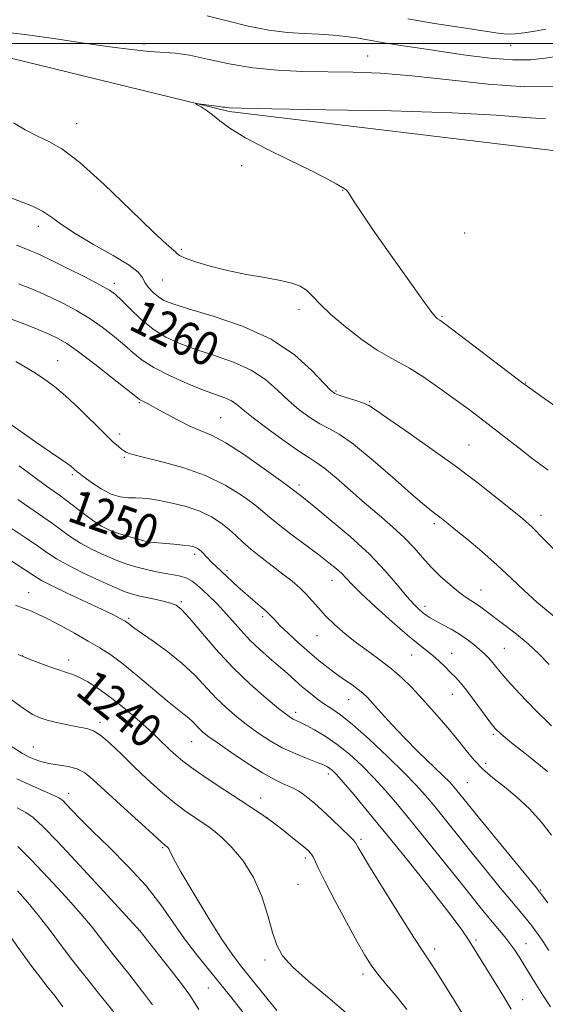
# Model space of a CAD drawing. Extents: x 2177300 to 2180200, y 284800 to 287700.
# Drawn here: x 2179713 to 2179837, y 286773 to 287006 of the extents above; entities that cross this region are included whole.
import ezdxf
from ezdxf.enums import TextEntityAlignment as Align

# ---------------------------------------------------------------- set-up
doc = ezdxf.new("R2010")
doc.units = 0
doc.header["$MEASUREMENT"] = 0
for name, color, linetype, lineweight in [('BREAKLINE DTM HARD', 7, 'Continuous', 0), ('CONTOUR INDEX', 41, 'Continuous', 13), ('CONTOUR INDEX LABEL', 244, 'Continuous', 0), ('CONTOUR INTERMEDIATE', 44, 'Continuous', 0), ('GRID LINE', 7, 'Continuous', 0), ('SPOT ELEVATION DTM', 2, 'Continuous', 13)]:
    doc.layers.add(name, color=color, linetype=linetype, lineweight=lineweight)
doc.styles.add('Style-WORKING', font='WORKING.shx')

msp = doc.modelspace()

# ---------------------------------------------------------------- linework, layer by layer
at = {"layer": 'BREAKLINE DTM HARD'}
msp.add_polyline3d([(2179913.48, 286988.24, 1268.04), (2179842.41, 286974.34, 1268.08), (2179762.71, 286983.9, 1266.16), (2179697.35, 286999.91, 1264.88), (2179642.67, 287009.81, 1263.2), (2179585.2, 287010.65, 1260.03), (2179540.82, 287016.93, 1253.33), (2179515.6, 287017.41, 1248.64), (2179487.13, 287023.51, 1242.41), (2179444.11, 287041.14, 1237)], dxfattribs=at)
at = {"layer": 'CONTOUR INDEX', "flags": 128}
for points, elevation in [([(2179837.453, 287003.351), (2179834.829, 287002.893), (2179832.332, 287002.4821), (2179830.161, 287002.219), (2179828.335, 287002.19), (2179826.147, 287002.427), (2179817.468, 287003.737), (2179811.162, 287004.7201), (2179804.866, 287005.784)], 1260), ([(2179712.572, 286952.351), (2179714.361, 286951.623), (2179715.726, 286951.113), (2179716.922, 286950.6441), (2179718.4551, 286949.958), (2179720.898, 286948.777), (2179724.554, 286946.955), (2179728.667, 286944.868), (2179732.216, 286943.022), (2179734.479, 286941.751), (2179735.935, 286940.698), (2179737.365, 286939.334), (2179739.379, 286937.294), (2179741.925, 286934.878), (2179744.7809, 286932.551), (2179747.796, 286930.665), (2179751.1, 286929.133), (2179754.896, 286927.756), (2179759.263, 286926.347), (2179763.788, 286924.762), (2179767.9399, 286922.871), (2179771.329, 286920.6051), (2179774.141, 286918.136), (2179776.7071, 286915.699), (2179779.2771, 286913.5), (2179781.793, 286911.641), (2179784.115, 286910.1969), (2179786.235, 286909.105), (2179788.665, 286907.745), (2179792.048, 286905.358), (2179796.729, 286901.506), (2179801.865, 286897.036), (2179806.313, 286893.117), (2179809.218, 286890.631), (2179810.873, 286889.303), (2179812.719, 286887.918), (2179813.9071, 286886.969), (2179815.837, 286885.399), (2179818.767, 286882.994), (2179822.316, 286880.012), (2179825.944, 286876.826), (2179829.235, 286873.746), (2179832.279, 286870.832), (2179835.291, 286868.078), (2179842.029, 286862.447)], 1260), ([(2179713.174, 286900.273), (2179719.6329, 286895.456), (2179720.449, 286894.882), (2179721.428, 286894.216), (2179722.719, 286893.31), (2179724.388, 286892.069), (2179728.662, 286888.732), (2179730.776, 286887.177), (2179732.6, 286886.021), (2179734.317, 286885.172), (2179736.201, 286884.459), (2179738.406, 286883.754), (2179740.609, 286883.11), (2179742.369, 286882.622), (2179743.42, 286882.352), (2179744.212, 286882.223), (2179749.673, 286881.753), (2179751.814, 286881.544), (2179753.2859, 286881.363), (2179754.19, 286881.195), (2179754.767, 286881.012), (2179755.231, 286880.781), (2179755.696, 286880.441), (2179756.251, 286879.924), (2179758.6721, 286877.413), (2179759.582, 286876.534), (2179764.802, 286871.695), (2179766.56, 286870.117), (2179768.369, 286868.561), (2179770.0601, 286867.1261), (2179771.446, 286865.91), (2179772.444, 286864.941), (2179773.387, 286863.951), (2179774.714, 286862.6019), (2179776.727, 286860.672), (2179779.181, 286858.404), (2179781.699, 286856.161), (2179783.98, 286854.227), (2179786.05, 286852.577), (2179788.0149, 286851.111), (2179789.936, 286849.754), (2179791.708, 286848.527), (2179793.18, 286847.478), (2179794.288, 286846.5879), (2179795.321, 286845.582), (2179796.6511, 286844.116), (2179798.575, 286841.941), (2179801.074, 286839.174), (2179804.049, 286836.025), (2179807.337, 286832.733), (2179813.0961, 286827.1741), (2179814.74, 286825.545), (2179815.718, 286824.496), (2179816.45, 286823.619), (2179818.892, 286820.593), (2179821.489, 286817.399), (2179835.183, 286800.657), (2179836.429, 286799.056), (2179837.868, 286797.075)], 1250), ([(2179712.994, 286855.7381), (2179714.277, 286855.131), (2179715.57, 286854.615), (2179717.645, 286853.831), (2179720.175, 286852.9), (2179722.558, 286852.061), (2179724.36, 286851.472), (2179725.831, 286850.9649), (2179727.39, 286850.29), (2179729.3799, 286849.231), (2179731.831, 286847.704), (2179734.697, 286845.662), (2179737.877, 286843.13), (2179741.047, 286840.424), (2179743.825, 286837.935), (2179745.936, 286835.959), (2179748.824, 286833.131), (2179750.12, 286831.916), (2179751.795, 286830.524), (2179754.266, 286828.694), (2179757.754, 286826.288), (2179761.694, 286823.6619), (2179765.322, 286821.294), (2179768.093, 286819.513), (2179770.321, 286818.049), (2179772.534, 286816.483), (2179775.095, 286814.531), (2179777.7, 286812.464), (2179779.878, 286810.69), (2179781.2849, 286809.496), (2179782.084, 286808.689), (2179782.564, 286807.958), (2179783.026, 286806.956), (2179783.816, 286805.201), (2179785.293, 286802.18), (2179787.646, 286797.657), (2179790.402, 286792.515), (2179792.919, 286787.914), (2179794.748, 286784.694), (2179796.209, 286782.402), (2179797.816, 286780.263), (2179799.935, 286777.686), (2179802.334, 286774.805), (2179804.63, 286771.937)], 1240), ([(2179712.8681, 286810.388), (2179716.092, 286807.151), (2179720.0451, 286802.981), (2179724.1731, 286798.48), (2179727.7871, 286794.4019), (2179730.385, 286791.306), (2179732.233, 286788.954), (2179733.79, 286786.913), (2179735.428, 286784.823), (2179739.026, 286780.344), (2179740.899, 286777.988), (2179742.774, 286775.548), (2179744.616, 286773.007)], 1230)]:
    msp.add_lwpolyline(points, dxfattribs=dict(at, elevation=elevation))
at = {"layer": 'CONTOUR INTERMEDIATE', "flags": 128}
for points, elevation in [([(2179843.427, 286997.476), (2179837.238, 286996.49), (2179833.775, 286996.138), (2179829.548, 286996.111), (2179824.322, 286996.529), (2179818.536, 286997.252), (2179812.801, 286998.079), (2179807.641, 286998.841), (2179803.248, 286999.504), (2179799.729, 287000.072), (2179797.092, 287000.547), (2179794.943, 287000.952), (2179792.791, 287001.309), (2179790.237, 287001.637), (2179787.269, 287001.92), (2179783.968, 287002.137), (2179780.386, 287002.302), (2179776.455, 287002.57), (2179772.078, 287003.131), (2179767.24, 287004.102), (2179762.251, 287005.303), (2179757.507, 287006.479)], 1262), ([(2179839.628, 286989.844), (2179832.441, 286989.728), (2179823.811, 286990.342), (2179814.587, 286991.365), (2179805.851, 286992.345), (2179798.411, 286992.935), (2179791.986, 286993.197), (2179780.077, 286993.392), (2179774.138, 286993.648), (2179768.303, 286994.221), (2179762.707, 286995.186), (2179757.621, 286996.288), (2179753.351, 286997.19), (2179750.031, 286997.656), (2179743.862, 286998.075), (2179739.698, 286998.525), (2179734.566, 286999.211), (2179728.549, 287000.082), (2179721.847, 287001.066), (2179715.139, 287002), (2179709.219, 287002.703)], 1264), ([(2179837.328, 286982.185), (2179832.616, 286982.502), (2179825.726, 286983.049), (2179815.333, 286983.621), (2179800.963, 286984.051), (2179785.534, 286984.344), (2179772.812, 286984.548), (2179765.58, 286984.701), (2179762.692, 286984.813), (2179762.017, 286984.884), (2179761.735, 286984.924), (2179761.272, 286984.974), (2179760.359, 286985.086), (2179754.905, 286985.838), (2179754.783, 286985.78), (2179755.217, 286985.513), (2179756.102, 286984.993), (2179757.337, 286984.199), (2179758.819, 286983.118), (2179760.547, 286981.727), (2179762.921, 286979.971), (2179766.439, 286977.786), (2179771.342, 286975.184), (2179776.828, 286972.475), (2179781.84, 286970.04), (2179785.541, 286968.182), (2179787.992, 286966.872), (2179789.479, 286966), (2179790.298, 286965.422), (2179790.791, 286964.867), (2179792.22, 286962.592), (2179793.857, 286960.111), (2179796.574, 286956.132), (2179800.486, 286950.523), (2179804.774, 286944.451), (2179808.387, 286939.406), (2179810.539, 286936.495), (2179811.515, 286935.289), (2179811.864, 286934.974), (2179812.396, 286934.68), (2179812.747, 286934.44), (2179813.82, 286933.641), (2179831.698, 286920.027), (2179833.584, 286918.645), (2179836.429, 286916.634), (2179841.332, 286913.147)], 1266), ([(2179711.841, 286981.212), (2179714.649, 286979.595), (2179717.483, 286978.113), (2179720.168, 286976.858), (2179723.26, 286975.09), (2179727.501, 286971.866), (2179733.267, 286966.67), (2179739.49, 286960.708), (2179744.74, 286955.617), (2179747.946, 286952.62), (2179750.06, 286950.798), (2179750.383, 286950.423), (2179750.976, 286949.952), (2179752.329, 286949.293), (2179754.803, 286948.394), (2179758.239, 286947.362), (2179762.347, 286946.343), (2179766.801, 286945.457), (2179771.132, 286944.7), (2179774.835, 286944.04), (2179777.547, 286943.425), (2179779.477, 286942.709), (2179780.976, 286941.729), (2179782.406, 286940.335), (2179784.173, 286938.448), (2179786.691, 286936.005), (2179790.182, 286933.048), (2179794.086, 286930.042), (2179797.65, 286927.557), (2179800.36, 286925.956), (2179802.67, 286924.774), (2179805.275, 286923.34), (2179808.659, 286921.173), (2179812.452, 286918.554), (2179816.073, 286915.957), (2179819.107, 286913.725), (2179821.798, 286911.687), (2179824.558, 286909.543), (2179831.093, 286904.416), (2179834.546, 286901.771), (2179837.932, 286899.226)], 1264), ([(2179710.855, 286963.71), (2179716.309, 286961.557), (2179718.682, 286960.416), (2179720.824, 286959.004), (2179723.207, 286957.246), (2179726.416, 286955.087), (2179730.749, 286952.55), (2179735.369, 286949.947), (2179739.153, 286947.663), (2179741.297, 286945.973), (2179742.273, 286944.705), (2179742.872, 286943.577), (2179743.728, 286942.378), (2179744.838, 286941.183), (2179746.041, 286940.141), (2179747.344, 286939.323), (2179749.423, 286938.497), (2179753.12, 286937.349), (2179758.919, 286935.617), (2179765.861, 286933.224), (2179772.627, 286930.141), (2179778.132, 286926.464), (2179782.225, 286922.789), (2179786.604, 286918.118), (2179787.65, 286917.299), (2179788.805, 286916.839), (2179792.575, 286915.681), (2179794.376, 286915.078), (2179795.688, 286914.492), (2179797.215, 286913.514), (2179799.902, 286911.631), (2179804.386, 286908.51), (2179810.061, 286904.528), (2179816.011, 286900.239), (2179821.436, 286896.15), (2179826, 286892.575), (2179829.482, 286889.78), (2179831.882, 286887.81), (2179834.079, 286885.821), (2179837.172, 286882.749), (2179841.848, 286877.951)], 1262), ([(2179713.017, 286943.214), (2179715.689, 286942.185), (2179718.126, 286941.165), (2179720.647, 286940.017), (2179723.489, 286938.63), (2179726.567, 286936.987), (2179729.714, 286935.098), (2179732.768, 286932.997), (2179735.587, 286930.83), (2179738.034, 286928.769), (2179740.09, 286926.932), (2179742.206, 286925.213), (2179744.951, 286923.453), (2179748.671, 286921.56), (2179752.831, 286919.714), (2179756.672, 286918.164), (2179761.716, 286916.3), (2179763.254, 286915.602), (2179764.526, 286914.747), (2179766.057, 286913.484), (2179768.424, 286911.561), (2179771.951, 286908.882), (2179775.936, 286905.982), (2179779.425, 286903.555), (2179781.756, 286902.057), (2179783.444, 286900.991), (2179785.297, 286899.627), (2179787.929, 286897.42), (2179794.67, 286891.548), (2179798.092, 286888.631), (2179801.26, 286885.898), (2179804.032, 286883.337), (2179806.332, 286880.929), (2179808.361, 286878.625), (2179810.388, 286876.372), (2179812.595, 286874.1561), (2179814.8201, 286872.127), (2179816.814, 286870.476), (2179818.398, 286869.322), (2179820.851, 286867.755), (2179822.081, 286866.886), (2179827.827, 286862.56), (2179830.521, 286860.4791), (2179833.226, 286858.228), (2179835.742, 286855.879), (2179838.225, 286853.33)], 1258), ([(2179710.562, 286935.226), (2179714.531, 286933.7), (2179717.805, 286932.369), (2179720.3959, 286931.257), (2179722.425, 286930.3041), (2179724.468, 286929.106), (2179727.213, 286927.174), (2179731.057, 286924.243), (2179735.239, 286920.962), (2179740.687, 286916.618), (2179741.576, 286915.934), (2179742.044, 286915.658), (2179742.686, 286915.3529), (2179743.765, 286914.818), (2179745.465, 286913.906), (2179747.868, 286912.553), (2179750.66, 286911.02), (2179753.425, 286909.647), (2179755.914, 286908.6201), (2179758.552, 286907.497), (2179761.926, 286905.681), (2179766.3471, 286902.825), (2179771.007, 286899.573), (2179774.816, 286896.8171), (2179776.987, 286895.218), (2179777.934, 286894.499), (2179780.255, 286892.674), (2179782.707, 286890.709), (2179786.582, 286887.545), (2179791.235, 286883.584), (2179795.793, 286879.391), (2179799.551, 286875.469), (2179802.465, 286872.075), (2179804.656, 286869.402), (2179806.255, 286867.567), (2179807.428, 286866.386), (2179808.351, 286865.597), (2179809.202, 286864.965), (2179810.166, 286864.349), (2179811.429, 286863.636), (2179813.111, 286862.739), (2179815.0529, 286861.678), (2179817.034, 286860.503), (2179818.859, 286859.268), (2179820.46, 286858.052), (2179821.803, 286856.936), (2179822.873, 286855.975), (2179823.749, 286855.099), (2179824.5349, 286854.2121), (2179826.567, 286851.719), (2179828.467, 286849.518), (2179831.304, 286846.393), (2179834.842, 286842.696), (2179838.731, 286838.911)], 1256), ([(2179712.408, 286924.896), (2179714.678, 286923.55), (2179717.055, 286922.104), (2179719.274, 286920.669), (2179721.537, 286918.998), (2179724.164, 286916.753), (2179727.326, 286913.763), (2179733.442, 286907.7259), (2179735.407, 286905.858), (2179736.6241, 286904.789), (2179737.354, 286904.218), (2179737.828, 286903.883), (2179738.168, 286903.669), (2179738.468, 286903.498), (2179738.909, 286903.285), (2179740.036, 286902.922), (2179742.478, 286902.295), (2179746.615, 286901.301), (2179751.811, 286899.877), (2179757.176, 286897.976), (2179761.947, 286895.624), (2179765.859, 286893.167), (2179768.774, 286891.025), (2179770.705, 286889.465), (2179772.278, 286888.129), (2179774.269, 286886.504), (2179777.208, 286884.244), (2179783.84, 286879.249), (2179786.2749, 286877.372), (2179788.008, 286875.955), (2179789.265, 286874.812), (2179790.326, 286873.717), (2179791.686, 286872.289), (2179793.896, 286870.109), (2179797.272, 286866.957), (2179801.189, 286863.419), (2179804.788, 286860.28), (2179807.422, 286858.119), (2179809.287, 286856.676), (2179810.789, 286855.484), (2179812.251, 286854.178), (2179813.671, 286852.803), (2179814.961, 286851.504), (2179816.091, 286850.345), (2179817.253, 286849.056), (2179818.694, 286847.2841), (2179820.554, 286844.834), (2179824.249, 286839.8419), (2179825.49, 286838.276), (2179826.901, 286836.893), (2179829.328, 286834.898), (2179833.268, 286831.776), (2179837.815, 286828.131)], 1254), ([(2179710.656, 286910.447), (2179713.5829, 286908.3711), (2179717.085, 286905.948), (2179720.615, 286903.526), (2179723.513, 286901.517), (2179725.295, 286900.223), (2179726.185, 286899.512), (2179726.882, 286898.878), (2179727.405, 286898.468), (2179728.471, 286897.665), (2179730.278, 286896.34), (2179732.554, 286894.826), (2179734.911, 286893.574), (2179737.035, 286892.914), (2179738.914, 286892.7051), (2179740.609, 286892.686), (2179742.222, 286892.628), (2179744.019, 286892.4429), (2179746.303, 286892.074), (2179749.2569, 286891.475), (2179752.562, 286890.631), (2179755.775, 286889.537), (2179758.539, 286888.206), (2179760.835, 286886.734), (2179762.731, 286885.232), (2179764.336, 286883.776), (2179765.926, 286882.274), (2179767.817, 286880.595), (2179770.214, 286878.663), (2179772.869, 286876.626), (2179775.419, 286874.69), (2179777.58, 286873), (2179779.3789, 286871.48), (2179780.919, 286869.994), (2179782.321, 286868.424), (2179783.773, 286866.718), (2179785.482, 286864.8399), (2179787.5999, 286862.78), (2179790.064, 286860.62), (2179792.757, 286858.47), (2179795.561, 286856.408), (2179798.352, 286854.396), (2179801.004, 286852.367), (2179803.446, 286850.243), (2179805.825, 286847.901), (2179808.341, 286845.208), (2179811.113, 286842.106), (2179813.93, 286838.8461), (2179816.498, 286835.758), (2179818.626, 286833.091), (2179820.5381, 286830.776), (2179822.563, 286828.666), (2179824.952, 286826.611), (2179827.661, 286824.453), (2179830.5689, 286822.034), (2179833.539, 286819.249), (2179836.355, 286816.206), (2179838.786, 286813.073)], 1252), ([(2179712.846, 286892.299), (2179714.447, 286891.18), (2179718.767, 286888.258), (2179721.07, 286886.642), (2179723.203, 286885.064), (2179725.327, 286883.529), (2179727.681, 286882.014), (2179730.416, 286880.5221), (2179733.308, 286879.14), (2179736.04, 286877.98), (2179738.377, 286877.119), (2179740.401, 286876.494), (2179742.276, 286876.005), (2179744.136, 286875.572), (2179745.988, 286875.182), (2179747.8139, 286874.838), (2179749.584, 286874.53), (2179751.241, 286874.183), (2179752.72, 286873.7089), (2179753.996, 286873.031), (2179755.193, 286872.121), (2179756.475, 286870.968), (2179757.971, 286869.558), (2179759.661, 286867.884), (2179761.492, 286865.941), (2179765.455, 286861.428), (2179767.612, 286859.124), (2179769.888, 286856.955), (2179772.186, 286854.934), (2179774.3861, 286853.044), (2179776.4, 286851.271), (2179778.267, 286849.604), (2179780.058, 286848.034), (2179781.829, 286846.559), (2179783.568, 286845.206), (2179785.246, 286844.012), (2179786.917, 286842.917), (2179788.951, 286841.486), (2179791.804, 286839.187), (2179795.712, 286835.715), (2179800.044, 286831.668), (2179803.954, 286827.87), (2179806.836, 286824.907), (2179809.052, 286822.418), (2179811.207, 286819.806), (2179820.049, 286808.798), (2179823.448, 286804.608), (2179826.673, 286800.665), (2179829.392, 286797.365), (2179832.842, 286793.205), (2179834.081, 286791.648), (2179835.353, 286789.953), (2179836.707, 286788.03), (2179838.14, 286785.855)], 1248), ([(2179711.517, 286885.407), (2179714.814, 286883.205), (2179717.751, 286881.215), (2179719.9649, 286879.665), (2179721.991, 286878.326), (2179724.586, 286876.852), (2179728.23, 286875.023), (2179732.285, 286873.111), (2179735.833, 286871.514), (2179738.234, 286870.516), (2179739.9409, 286869.9451), (2179741.686, 286869.517), (2179743.984, 286869.008), (2179746.501, 286868.44), (2179748.688, 286867.896), (2179750.198, 286867.352), (2179751.506, 286866.372), (2179753.287, 286864.412), (2179756.048, 286861.131), (2179759.609, 286856.991), (2179763.621, 286852.655), (2179767.717, 286848.709), (2179771.46, 286845.427), (2179774.399, 286843.005), (2179776.226, 286841.549), (2179777.23, 286840.81), (2179777.844, 286840.448), (2179779.37, 286839.742), (2179780.776, 286839.052), (2179782.84, 286837.957), (2179785.404, 286836.435), (2179788.234, 286834.496), (2179791.127, 286832.163), (2179793.997, 286829.529), (2179796.79, 286826.704), (2179799.517, 286823.717), (2179802.459, 286820.272), (2179805.965, 286815.993), (2179810.206, 286810.72), (2179818.61, 286800.197), (2179821.54, 286796.551), (2179823.613, 286794.002), (2179827.7341, 286789.03), (2179828.907, 286787.517), (2179830.081, 286785.877), (2179831.271, 286784.092), (2179832.489, 286782.164), (2179835.134, 286777.816), (2179836.71, 286775.295), (2179838.503, 286772.54)], 1246), ([(2179701.316, 286884.427), (2179714.433, 286875.788), (2179716.702, 286874.277), (2179718.4551, 286873.216), (2179720.815, 286872.003), (2179724.538, 286870.221), (2179732.802, 286866.32), (2179735.409, 286865.05), (2179736.898, 286864.285), (2179738.194, 286863.56), (2179738.549, 286863.336), (2179738.88, 286863.092), (2179739.345, 286862.723), (2179740.272, 286862.03), (2179742.03, 286860.788), (2179744.83, 286858.852), (2179748.236, 286856.385), (2179751.649, 286853.63), (2179754.61, 286850.804), (2179759.629, 286845.439), (2179762.082, 286843.087), (2179764.585, 286840.948), (2179767.129, 286838.959), (2179769.718, 286837.075), (2179772.407, 286835.3151), (2179775.265, 286833.717), (2179778.286, 286832.317), (2179781.156, 286831.152), (2179783.485, 286830.2581), (2179784.999, 286829.644), (2179785.894, 286829.209), (2179786.483, 286828.824), (2179787.081, 286828.3199), (2179788.018, 286827.354), (2179789.626, 286825.538), (2179792.1751, 286822.556), (2179795.681, 286818.359), (2179800.096, 286812.969), (2179805.233, 286806.589), (2179810.3441, 286800.156), (2179814.54, 286794.789), (2179817.207, 286791.261), (2179818.82, 286788.947), (2179820.127, 286786.874), (2179827.632, 286774.6401), (2179828.507, 286773.189), (2179829.239, 286771.944)], 1244), ([(2179712.35, 286867.351), (2179714.3779, 286866.56), (2179716.078, 286865.911), (2179717.7911, 286865.196), (2179719.976, 286864.141), (2179722.928, 286862.574), (2179726.281, 286860.719), (2179729.503, 286858.898), (2179732.2311, 286857.309), (2179734.791, 286855.654), (2179737.679, 286853.509), (2179741.203, 286850.631), (2179748.193, 286844.721), (2179750.549, 286842.814), (2179752.131, 286841.584), (2179753.237, 286840.686), (2179754.127, 286839.836), (2179755.637, 286838.223), (2179756.447, 286837.465), (2179757.71, 286836.469), (2179759.86, 286834.914), (2179763.1319, 286832.629), (2179766.963, 286830.046), (2179770.592, 286827.746), (2179773.418, 286826.172), (2179775.484, 286825.197), (2179776.996, 286824.555), (2179778.153, 286824.008), (2179779.143, 286823.434), (2179780.149, 286822.739), (2179781.338, 286821.829), (2179782.822, 286820.598), (2179784.694, 286818.941), (2179786.957, 286816.844), (2179789.233, 286814.676), (2179791.053, 286812.901), (2179792.084, 286811.844), (2179792.54, 286811.284), (2179793.15, 286810.1671), (2179794.106, 286808.54), (2179796.091, 286805.275), (2179799.319, 286800.043), (2179803.052, 286794.049), (2179806.317, 286788.877), (2179808.426, 286785.637), (2179809.849, 286783.5279), (2179811.341, 286781.273), (2179813.468, 286777.907), (2179816.045, 286773.718), (2179818.695, 286769.3049)], 1242), ([(2179711.025, 286845.313), (2179714.106, 286843.038), (2179716.357, 286841.5819), (2179718.161, 286840.739), (2179720.059, 286840.164), (2179722.428, 286839.584), (2179724.997, 286839.019), (2179727.331, 286838.563), (2179729.139, 286838.228), (2179730.696, 286837.712), (2179732.422, 286836.629), (2179734.642, 286834.71), (2179737.303, 286832.15), (2179740.258, 286829.257), (2179743.363, 286826.313), (2179746.481, 286823.501), (2179749.478, 286820.979), (2179752.224, 286818.875), (2179754.615, 286817.195), (2179758.025, 286814.954), (2179759.386, 286813.94), (2179761.074, 286812.444), (2179763.382, 286810.122), (2179765.997, 286806.971), (2179768.458, 286803.078), (2179770.4, 286798.611), (2179771.862, 286794.087), (2179772.98, 286790.1081), (2179773.966, 286787.067), (2179775.344, 286784.536), (2179777.715, 286781.876), (2179781.444, 286778.61), (2179785.9429, 286774.896), (2179790.389, 286771.052)], 1238), ([(2179711.552, 286833.951), (2179714.001, 286832.361), (2179714.671, 286831.964), (2179715.544, 286831.515), (2179716.739, 286830.99), (2179718.291, 286830.451), (2179720.208, 286829.983), (2179724.782, 286829.26), (2179726.907, 286828.712), (2179728.689, 286827.795), (2179730.604, 286826.235), (2179737.078, 286820.223), (2179741.226, 286816.4179), (2179744.689, 286813.265), (2179746.693, 286811.462), (2179747.534, 286810.731), (2179747.982, 286810.403), (2179748.107, 286810.292), (2179748.279, 286810.1161), (2179748.481, 286809.8511), (2179748.684, 286809.478), (2179748.947, 286808.862), (2179749.67, 286807.409), (2179751.337, 286804.412), (2179754.215, 286799.516), (2179757.696, 286793.776), (2179760.952, 286788.598), (2179763.398, 286784.982), (2179765.422, 286782.298), (2179770.562, 286775.857), (2179773.999, 286771.694)], 1236), ([(2179712.617, 286826.377), (2179715.55, 286825.0031), (2179721.028, 286822.597), (2179722.549, 286821.854), (2179723.464, 286821.222), (2179724.305, 286820.384), (2179725.559, 286819.049), (2179727.523, 286817.013), (2179730.442, 286814.098), (2179734.406, 286810.228), (2179738.866, 286805.7419), (2179743.114, 286801.083), (2179746.617, 286796.621), (2179749.542, 286792.444), (2179752.231, 286788.567), (2179755.043, 286784.873), (2179762.783, 286775.321), (2179768.334, 286768.301)], 1234), ([(2179712.735, 286819.5179), (2179714.739, 286818.445), (2179716.536, 286817.199), (2179718.782, 286815.133), (2179722.279, 286811.498), (2179727.442, 286805.95), (2179733.1439, 286799.76), (2179741.7291, 286790.3731), (2179746.088, 286784.852), (2179749.043, 286781.084), (2179751.695, 286777.6571), (2179753.457, 286775.282), (2179754.586, 286773.588), (2179755.55, 286771.928)], 1232), ([(2179712.779, 286799.893), (2179715.219, 286797.184), (2179717.7, 286794.2), (2179720.258, 286790.8871), (2179722.96, 286787.276), (2179725.879, 286783.415), (2179728.995, 286779.435), (2179731.925, 286775.7859), (2179736.013, 286770.748)], 1228), ([(2179706.912, 286794.936), (2179713.52, 286785.728), (2179716.2171, 286782.027), (2179718.291, 286779.265), (2179719.778, 286777.3601), (2179721.661, 286775.014), (2179722.4679, 286773.961), (2179723.508, 286772.545)], 1226)]:
    msp.add_lwpolyline(points, dxfattribs=dict(at, elevation=elevation))
at = {"layer": 'GRID LINE', "flags": 128}
msp.add_lwpolyline([(2180000, 287000), (2177500, 287000)], dxfattribs=at)
at = {"layer": 'SPOT ELEVATION DTM'}
for p in [(2179742.64, 286999.87, 1263.65), (2179829.09, 286999.53, 1260.79), (2179795.39, 286996.99, 1263.15), (2179726.75, 286981.02, 1264.76), (2179765.71, 286971.13, 1265.78), (2179789.5, 286965.34, 1265.96), (2179717.69, 286956.84, 1261.45), (2179818.29, 286955.27, 1266.89), (2179751.47, 286951.35, 1264.26), (2179746.97, 286944.11, 1263.11), (2179735.66, 286943.35, 1260.45), (2179779.21, 286937.22, 1263.56), (2179812.93, 286935.53, 1266.15), (2179722.24, 286925.08, 1254.78), (2179832.64, 286919.78, 1266.06), (2179787.94, 286917.92, 1262.21), (2179741.55, 286915.19, 1255.85), (2179795.88, 286915.38, 1262.14), (2179760.7, 286911.64, 1256.91), (2179736.93, 286907.78, 1254.48), (2179819.31, 286905.2, 1262.94), (2179738.03, 286902.23, 1253.79), (2179725.73, 286898.14, 1251.76), (2179779.21, 286895.72, 1256.41), (2179734.63, 286889.79, 1251.5), (2179836.29, 286888.6, 1262.56), (2179811.15, 286886.59, 1259.66), (2179743.94, 286882.04, 1249.96), (2179754.57, 286879.35, 1249.61), (2179762.25, 286875.54, 1250.34), (2179786.98, 286873.21, 1253.3), (2179715.46, 286870.33, 1242.74), (2179822.15, 286870.98, 1258.81), (2179751.45, 286868.19, 1246.23), (2179808.93, 286867.09, 1256.49), (2179770.66, 286864.63, 1249.66), (2179739.03, 286864.29, 1244.25), (2179783.44, 286860.19, 1251.2), (2179713.96, 286855.4, 1240.03), (2179805.74, 286855.57, 1253.15), (2179815.18, 286856.02, 1254.76), (2179827.66, 286857.15, 1256.95), (2179724.85, 286854.44, 1240.51), (2179815.39, 286846.32, 1253.24), (2179790.95, 286845.08, 1249.23), (2179778.45, 286842.03, 1246.47), (2179732.28, 286839.73, 1238.38), (2179825.07, 286836.85, 1253.76), (2179753.92, 286835.12, 1241.14), (2179716.5, 286833.85, 1236.86), (2179823.23, 286829.99, 1252.47), (2179786.08, 286827.52, 1243.54), (2179818.94, 286825.43, 1250.95), (2179724.87, 286822.93, 1234.57), (2179770.13, 286821.81, 1240.67), (2179771.64, 286817.18, 1239.97), (2179793.82, 286812.08, 1242.28), (2179747.07, 286810.12, 1235.84), (2179780.69, 286807.67, 1239.61), (2179778.99, 286801.46, 1238.93), (2179836.2, 286800.1, 1250.13), (2179741.72, 286790.52, 1232.02), (2179820.92, 286788.28, 1244.27), (2179811.22, 286786.22, 1242.47), (2179832.72, 286787.48, 1246.83), (2179771.21, 286783.61, 1237.66), (2179794.32, 286780.32, 1239.57), (2179757.79, 286776.95, 1233.03), (2179831.98, 286774.19, 1244.67)]:
    msp.add_point(p, dxfattribs=at)

# ---------------------------------------------------------------- texts
at = {"layer": 'CONTOUR INDEX LABEL', "style": 'Style-WORKING', "width": 0.875}
for s, rotation, p in [('1260', 333.699999, (2179740.446, 286936.282, 1260)), ('1250', 340.5, (2179725.528, 286891.178, 1250)), ('1240', 320.700001, (2179728.701, 286849.592, 1240))]:
    msp.add_text(s, height=8, rotation=rotation, dxfattribs=at).set_placement(p, align=Align.MIDDLE_LEFT)

doc.saveas('drawing.dxf')
